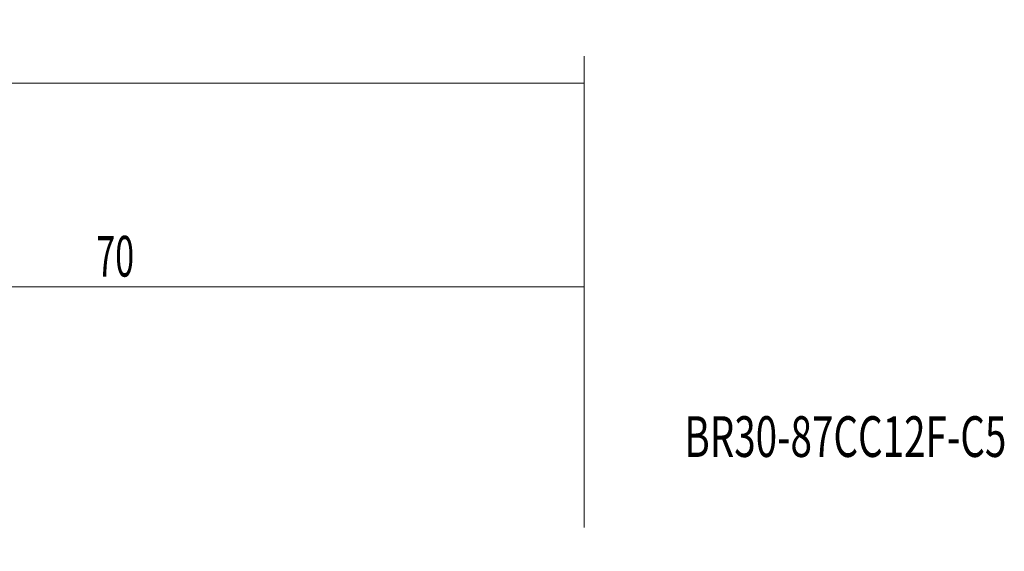
# Model space of a CAD drawing. Units: millimetres. Extents: x -52 to 109, y -39 to 78.
# Drawn here: x 28 to 101, y 39 to 78 of the extents above; entities that cross this region are included whole.
import ezdxf

# ---------------------------------------------------------------- set-up
doc = ezdxf.new("R2010")
doc.units = ezdxf.units.MM
for name, color, linetype in [('2', 7, 'CONTINUOUS'), ('SK2', 7, 'CONTINUOUS'), ('SK6', 5, 'CONTINUOUS')]:
    doc.layers.add(name, color=color, linetype=linetype)
doc.styles.add('iso_b_vert', font='simplex.shx')
doc.dimstyles.get("Standard").update_dxf_attribs({"dimtxt": 0.18, "dimasz": 0.18, "dimexe": 0.18, "dimexo": 0.0625, "dimgap": 0.09, "dimtad": 1, "dimzin": 0, "dimdsep": 52, "dimtxsty": 'Standard', "dimcen": 0.09, "dimadec": 0, "dimazin": 0, "dimtfac": 1, "dimtdec": 4, "dimtofl": 0, "dimtmove": 0, "dimatfit": 3, "dimfxl": 1, "dimtolj": 1, "dimtzin": 0, "dimarcsym": 0})

# ---------------------------------------------------------------- blocks, each defined once
blk = doc.blocks.new('DimnDraft3D4')
at = {"layer": '2', "lineweight": 13}
for p, q in [((0, 26.69), (0, 60.5)), ((70, 40.75), (70, 60.5)), ((0, 58.5), (70, 58.5))]:
    blk.add_line(p, q, dxfattribs=at)
for points in [[(0, 58.5), (3.174998, 58.917997), (3.175002, 58.082003), (0, 58.5)], [(70, 58.5), (66.825002, 58.082003), (66.824998, 58.917997), (70, 58.5)]]:
    blk.add_solid(points, dxfattribs=at)
at = {"layer": '2', "lineweight": 18, "insert": (33.997368, 59.25), "char_height": 3, "attachment_point": 7, "line_spacing_factor": 1.084337, "style": 'iso_b_vert'}
blk.add_mtext('\\W0.6170;70', dxfattribs=at)
blk = doc.blocks.new('DimnDraft3D5')
at = {"layer": 'SK2', "lineweight": 13}
for p, q in [((-30, 17.991832), (-30, 75.5)), ((70, 40.75), (70, 75.5)), ((-30, 73.5), (70, 73.5))]:
    blk.add_line(p, q, dxfattribs=at)
for points in [[(-30, 73.5), (-26.825002, 73.917997), (-26.824998, 73.082003), (-30, 73.5)], [(70, 73.5), (66.825002, 73.082003), (66.824998, 73.917997), (70, 73.5)]]:
    blk.add_solid(points, dxfattribs=at)
at = {"layer": 'SK2', "lineweight": 18, "insert": (18.271053, 74.25), "char_height": 3, "attachment_point": 7, "line_spacing_factor": 1.084337, "style": 'iso_b_vert'}
blk.add_mtext('\\W0.6255;100', dxfattribs=at)

msp = doc.modelspace()

# ---------------------------------------------------------------- texts
at = {"layer": 'SK6', "lineweight": 18, "insert": (77.401, 45.95), "char_height": 3, "attachment_point": 7, "line_spacing_factor": 1.084337, "style": 'iso_b_vert'}
msp.add_mtext('\\W0.6964;BR30-87CC12F-C5', dxfattribs=at)

# ---------------------------------------------------------------- dimensions: what is measured, and where the dimension line sits
at = {"layer": '2', "lineweight": 13}
dim = msp.add_linear_dim(base=(70, 58.5), p1=(0, 26.69), p2=(70, 40.75), dimstyle='Standard', override={"dimtxt": 3, "dimasz": 3.175, "dimexe": 2, "dimexo": 2, "dimgap": 1.5, "dimtad": 1, "dimtih": 0, "dimdec": 1, "dimzin": 8, "dimpost": '<>', "dimtxsty": 'iso_b_vert', "dimsah": 1, "dimclrd": 7, "dimclre": 7, "dimclrt": 7, "dimtdec": 3, "dimtofl": 1, "dimtmove": 0}, dxfattribs=at)
dim.commit()
dim.dimension.update_dxf_attribs({"geometry": 'DimnDraft3D4', "text_midpoint": (33.247, 58.5)})
at = {"layer": 'SK2', "lineweight": 13}
dim = msp.add_linear_dim(base=(70, 73.5), p1=(-30, 17.992), p2=(70, 40.75), dimstyle='Standard', override={"dimtxt": 3, "dimasz": 3.175, "dimexe": 2, "dimexo": 2, "dimgap": 1.5, "dimtad": 1, "dimtih": 0, "dimdec": 1, "dimzin": 8, "dimpost": '<>', "dimtxsty": 'iso_b_vert', "dimsah": 1, "dimclrd": 7, "dimclre": 7, "dimclrt": 7, "dimtdec": 3, "dimtofl": 1, "dimtmove": 0}, dxfattribs=at)
dim.commit()
dim.dimension.update_dxf_attribs({"geometry": 'DimnDraft3D5', "text_midpoint": (17.521, 73.5)})

doc.saveas('drawing.dxf')
